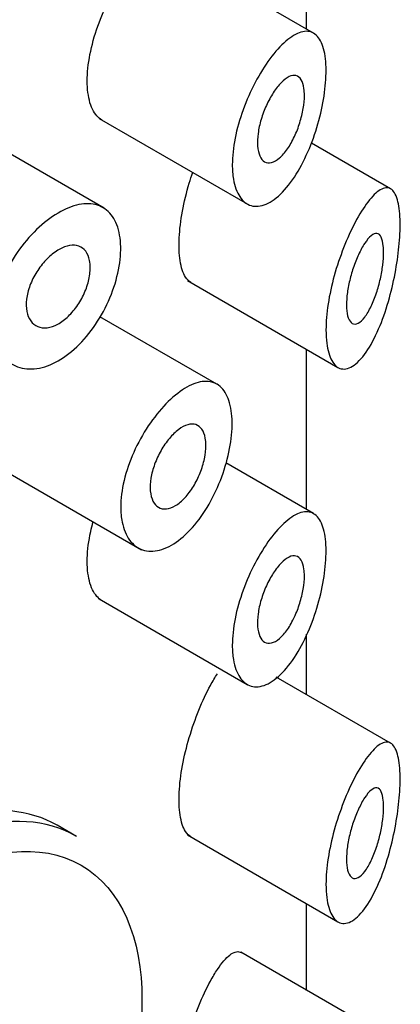
# Model space of a CAD drawing. Units: millimetres. Extents: x -383 to 1546, y 0 to 1780.
# Drawn here: x 1531 to 1535, y 899 to 910 of the extents above; entities that cross this region are included whole.
import ezdxf

# ---------------------------------------------------------------- set-up
doc = ezdxf.new("R2010")
doc.units = ezdxf.units.MM
for name, color, linetype in [('41302', 7, 'Continuous'), ('41309', 7, 'Continuous'), ('41311', 7, 'Continuous'), ('Défaut', 7, 'Continuous')]:
    doc.layers.add(name, color=color, linetype=linetype)

# ---------------------------------------------------------------- blocks, each defined once
blk = doc.blocks.new('SE1')
at = {"layer": '41302', "color": 7, "linetype": 'Continuous'}
for p, q in [((1534.404, 909.47), (1533.222, 910.153)), ((1532.036, 908.528), (1533.67, 907.585)), ((1532.091, 907.537), (1530.486, 908.463)), ((1535.255, 907.751), (1534.38, 908.256)), ((1533.012, 906.737), (1534.672, 905.778)), ((1533.337, 905.593), (1532.046, 906.338)), ((1530.845, 904.722), (1532.505, 903.763)), ((1534.404, 904.163), (1533.435, 904.722)), ((1532.036, 903.22), (1533.67, 902.277)), ((1535.255, 901.628), (1533.992, 902.357)), ((1533.012, 900.613), (1534.672, 899.655)), ((1535.255, 898.362), (1533.6, 899.317))]:
    blk.add_line(p, q, dxfattribs=at)
for points, knots in [([(1533.507, 908.017), (1533.507, 908.107), (1533.518, 908.207), (1533.538, 908.309), (1533.558, 908.412), (1533.589, 908.519), (1533.626, 908.623), (1533.664, 908.727), (1533.71, 908.83), (1533.759, 908.925), (1533.81, 909.021), (1533.866, 909.11), (1533.922, 909.186), (1533.98, 909.265), (1534.04, 909.331), (1534.097, 909.38), (1534.156, 909.431), (1534.214, 909.466), (1534.265, 909.481), (1534.317, 909.497), (1534.365, 909.493), (1534.405, 909.469), (1534.444, 909.446), (1534.477, 909.403), (1534.5, 909.343), (1534.522, 909.286), (1534.536, 909.211), (1534.54, 909.125), (1534.545, 909.043), (1534.541, 908.948), (1534.53, 908.85), (1534.519, 908.752), (1534.499, 908.648), (1534.473, 908.546), (1534.447, 908.44), (1534.413, 908.334), (1534.373, 908.235), (1534.332, 908.131), (1534.284, 908.032), (1534.233, 907.945), (1534.179, 907.855), (1534.121, 907.776), (1534.061, 907.715), (1534.001, 907.652), (1533.939, 907.606), (1533.88, 907.581), (1533.821, 907.556), (1533.764, 907.551), (1533.715, 907.565), (1533.666, 907.579), (1533.623, 907.613), (1533.59, 907.664), (1533.557, 907.713), (1533.533, 907.779), (1533.52, 907.858), (1533.511, 907.906), (1533.507, 907.96), (1533.507, 908.017)], [0, 0, 0, 0, 0.051932, 0.051932, 0.051932, 0.103844, 0.103844, 0.103844, 0.156086, 0.156086, 0.156086, 0.209282, 0.209282, 0.209282, 0.263889, 0.263889, 0.263889, 0.319976, 0.319976, 0.319976, 0.376758, 0.376758, 0.376758, 0.432536, 0.432536, 0.432536, 0.485739, 0.485739, 0.485739, 0.53645, 0.53645, 0.53645, 0.586426, 0.586426, 0.586426, 0.63773, 0.63773, 0.63773, 0.691527, 0.691527, 0.691527, 0.747543, 0.747543, 0.747543, 0.804302, 0.804302, 0.804302, 0.8602, 0.8602, 0.8602, 0.914516, 0.914516, 0.914516, 0.967436, 0.967436, 0.967436, 1, 1, 1, 1]), ([(1534.303, 908.782), (1534.303, 908.738), (1534.298, 908.688), (1534.29, 908.637), (1534.281, 908.586), (1534.268, 908.533), (1534.252, 908.481), (1534.236, 908.428), (1534.216, 908.376), (1534.193, 908.328), (1534.17, 908.278), (1534.144, 908.231), (1534.116, 908.192), (1534.088, 908.151), (1534.058, 908.116), (1534.028, 908.091), (1533.998, 908.065), (1533.967, 908.048), (1533.939, 908.041), (1533.912, 908.034), (1533.886, 908.037), (1533.864, 908.05), (1533.842, 908.063), (1533.824, 908.085), (1533.811, 908.115), (1533.798, 908.144), (1533.789, 908.181), (1533.786, 908.224), (1533.783, 908.265), (1533.785, 908.313), (1533.792, 908.363), (1533.798, 908.412), (1533.81, 908.465), (1533.825, 908.517), (1533.841, 908.57), (1533.861, 908.623), (1533.883, 908.672), (1533.906, 908.722), (1533.932, 908.77), (1533.959, 908.812), (1533.987, 908.855), (1534.016, 908.893), (1534.045, 908.923), (1534.075, 908.954), (1534.105, 908.976), (1534.133, 908.99), (1534.161, 909.003), (1534.187, 909.007), (1534.21, 909.001), (1534.233, 908.995), (1534.252, 908.98), (1534.267, 908.955), (1534.282, 908.931), (1534.292, 908.898), (1534.298, 908.858), (1534.301, 908.835), (1534.303, 908.809), (1534.303, 908.782)], [0, 0, 0, 0, 0.051125, 0.051125, 0.051125, 0.102184, 0.102184, 0.102184, 0.154253, 0.154253, 0.154253, 0.208445, 0.208445, 0.208445, 0.264431, 0.264431, 0.264431, 0.321031, 0.321031, 0.321031, 0.376884, 0.376884, 0.376884, 0.431184, 0.431184, 0.431184, 0.483915, 0.483915, 0.483915, 0.535606, 0.535606, 0.535606, 0.58701, 0.58701, 0.58701, 0.6389, 0.6389, 0.6389, 0.691936, 0.691936, 0.691936, 0.746508, 0.746508, 0.746508, 0.802505, 0.802505, 0.802505, 0.859107, 0.859107, 0.859107, 0.914911, 0.914911, 0.914911, 0.968674, 0.968674, 0.968674, 1, 1, 1, 1]), ([(1534.541, 906.192), (1534.541, 906.28), (1534.549, 906.378), (1534.565, 906.479), (1534.58, 906.581), (1534.604, 906.687), (1534.632, 906.79), (1534.661, 906.896), (1534.697, 907), (1534.735, 907.097), (1534.774, 907.199), (1534.818, 907.295), (1534.862, 907.378), (1534.909, 907.467), (1534.957, 907.544), (1535.003, 907.604), (1535.051, 907.668), (1535.098, 907.714), (1535.14, 907.74), (1535.183, 907.765), (1535.223, 907.77), (1535.255, 907.751), (1535.286, 907.733), (1535.312, 907.692), (1535.33, 907.63), (1535.346, 907.574), (1535.356, 907.499), (1535.359, 907.412), (1535.361, 907.333), (1535.358, 907.242), (1535.35, 907.146), (1535.342, 907.053), (1535.328, 906.953), (1535.311, 906.854), (1535.292, 906.75), (1535.268, 906.645), (1535.241, 906.546), (1535.211, 906.437), (1535.176, 906.333), (1535.138, 906.24), (1535.096, 906.138), (1535.05, 906.047), (1535.003, 905.974), (1534.954, 905.898), (1534.901, 905.839), (1534.851, 905.802), (1534.802, 905.767), (1534.753, 905.753), (1534.71, 905.763), (1534.669, 905.772), (1534.633, 905.803), (1534.605, 905.854), (1534.579, 905.901), (1534.56, 905.967), (1534.549, 906.046), (1534.544, 906.09), (1534.541, 906.14), (1534.541, 906.192)], [0, 0, 0, 0, 0.049319, 0.049319, 0.049319, 0.098576, 0.098576, 0.098576, 0.148788, 0.148788, 0.148788, 0.201576, 0.201576, 0.201576, 0.257797, 0.257797, 0.257797, 0.317339, 0.317339, 0.317339, 0.378226, 0.378226, 0.378226, 0.436506, 0.436506, 0.436506, 0.488875, 0.488875, 0.488875, 0.53615, 0.53615, 0.53615, 0.58218, 0.58218, 0.58218, 0.630693, 0.630693, 0.630693, 0.683964, 0.683964, 0.683964, 0.742164, 0.742164, 0.742164, 0.802935, 0.802935, 0.802935, 0.86257, 0.86257, 0.86257, 0.918559, 0.918559, 0.918559, 0.970747, 0.970747, 0.970747, 1, 1, 1, 1]), ([(1530.861, 906.275), (1530.861, 906.367), (1530.876, 906.467), (1530.903, 906.567), (1530.931, 906.667), (1530.973, 906.771), (1531.025, 906.869), (1531.077, 906.967), (1531.14, 907.063), (1531.209, 907.149), (1531.279, 907.235), (1531.356, 907.314), (1531.434, 907.378), (1531.513, 907.442), (1531.594, 907.493), (1531.672, 907.529), (1531.75, 907.564), (1531.826, 907.583), (1531.895, 907.586), (1531.965, 907.588), (1532.028, 907.573), (1532.081, 907.542), (1532.134, 907.511), (1532.179, 907.463), (1532.211, 907.401), (1532.243, 907.339), (1532.264, 907.263), (1532.272, 907.177), (1532.28, 907.091), (1532.275, 906.995), (1532.258, 906.895), (1532.241, 906.795), (1532.212, 906.689), (1532.172, 906.586), (1532.132, 906.483), (1532.08, 906.381), (1532.02, 906.287), (1531.96, 906.193), (1531.891, 906.105), (1531.818, 906.032), (1531.745, 905.958), (1531.665, 905.896), (1531.586, 905.851), (1531.507, 905.806), (1531.426, 905.777), (1531.35, 905.766), (1531.274, 905.754), (1531.201, 905.761), (1531.137, 905.784), (1531.073, 905.808), (1531.017, 905.849), (1530.973, 905.904), (1530.929, 905.959), (1530.897, 906.03), (1530.879, 906.11), (1530.867, 906.161), (1530.861, 906.217), (1530.861, 906.275)], [0, 0, 0, 0, 0.053628, 0.053628, 0.053628, 0.107252, 0.107252, 0.107252, 0.160947, 0.160947, 0.160947, 0.214691, 0.214691, 0.214691, 0.268358, 0.268358, 0.268358, 0.321942, 0.321942, 0.321942, 0.375567, 0.375567, 0.375567, 0.429292, 0.429292, 0.429292, 0.483022, 0.483022, 0.483022, 0.536652, 0.536652, 0.536652, 0.590235, 0.590235, 0.590235, 0.643895, 0.643895, 0.643895, 0.697638, 0.697638, 0.697638, 0.751339, 0.751339, 0.751339, 0.804939, 0.804939, 0.804939, 0.858538, 0.858538, 0.858538, 0.912235, 0.912235, 0.912235, 0.965978, 0.965978, 0.965978, 1, 1, 1, 1]), ([(1535.177, 907.05), (1535.177, 907.007), (1535.174, 906.959), (1535.168, 906.909), (1535.162, 906.859), (1535.153, 906.807), (1535.141, 906.756), (1535.129, 906.703), (1535.115, 906.65), (1535.099, 906.601), (1535.081, 906.548), (1535.061, 906.498), (1535.04, 906.454), (1535.018, 906.407), (1534.994, 906.366), (1534.97, 906.334), (1534.945, 906.301), (1534.919, 906.278), (1534.895, 906.266), (1534.872, 906.254), (1534.85, 906.253), (1534.831, 906.264), (1534.813, 906.274), (1534.798, 906.295), (1534.787, 906.325), (1534.777, 906.353), (1534.77, 906.39), (1534.768, 906.433), (1534.766, 906.473), (1534.767, 906.52), (1534.773, 906.569), (1534.778, 906.617), (1534.787, 906.668), (1534.798, 906.719), (1534.81, 906.772), (1534.825, 906.825), (1534.841, 906.874), (1534.859, 906.927), (1534.879, 906.977), (1534.9, 907.022), (1534.922, 907.07), (1534.945, 907.113), (1534.968, 907.148), (1534.993, 907.185), (1535.017, 907.213), (1535.04, 907.232), (1535.063, 907.251), (1535.085, 907.26), (1535.104, 907.257), (1535.123, 907.254), (1535.139, 907.24), (1535.151, 907.215), (1535.162, 907.192), (1535.17, 907.159), (1535.174, 907.119), (1535.176, 907.098), (1535.177, 907.074), (1535.177, 907.05)], [0, 0, 0, 0, 0.048074, 0.048074, 0.048074, 0.096021, 0.096021, 0.096021, 0.145862, 0.145862, 0.145862, 0.200097, 0.200097, 0.200097, 0.258597, 0.258597, 0.258597, 0.319221, 0.319221, 0.319221, 0.378632, 0.378632, 0.378632, 0.434304, 0.434304, 0.434304, 0.485874, 0.485874, 0.485874, 0.534731, 0.534731, 0.534731, 0.582887, 0.582887, 0.582887, 0.632267, 0.632267, 0.632267, 0.684411, 0.684411, 0.684411, 0.740203, 0.740203, 0.740203, 0.799389, 0.799389, 0.799389, 0.860024, 0.860024, 0.860024, 0.918662, 0.918662, 0.918662, 0.972364, 0.972364, 0.972364, 1, 1, 1, 1]), ([(1531.939, 906.878), (1531.939, 906.832), (1531.932, 906.782), (1531.92, 906.731), (1531.907, 906.68), (1531.888, 906.627), (1531.864, 906.577), (1531.84, 906.527), (1531.81, 906.478), (1531.777, 906.434), (1531.744, 906.39), (1531.707, 906.35), (1531.669, 906.317), (1531.63, 906.285), (1531.59, 906.259), (1531.55, 906.241), (1531.511, 906.224), (1531.471, 906.215), (1531.435, 906.215), (1531.399, 906.214), (1531.366, 906.223), (1531.337, 906.24), (1531.309, 906.257), (1531.285, 906.282), (1531.267, 906.314), (1531.25, 906.346), (1531.238, 906.385), (1531.234, 906.428), (1531.23, 906.471), (1531.232, 906.519), (1531.242, 906.569), (1531.251, 906.618), (1531.267, 906.67), (1531.289, 906.721), (1531.311, 906.771), (1531.339, 906.821), (1531.371, 906.867), (1531.403, 906.913), (1531.439, 906.956), (1531.477, 906.992), (1531.515, 907.028), (1531.555, 907.058), (1531.595, 907.081), (1531.634, 907.103), (1531.674, 907.118), (1531.711, 907.124), (1531.748, 907.13), (1531.782, 907.128), (1531.812, 907.117), (1531.842, 907.106), (1531.869, 907.087), (1531.889, 907.06), (1531.909, 907.033), (1531.923, 906.999), (1531.931, 906.959), (1531.936, 906.934), (1531.939, 906.907), (1531.939, 906.878)], [0, 0, 0, 0, 0.053685, 0.053685, 0.053685, 0.10737, 0.10737, 0.10737, 0.161072, 0.161072, 0.161072, 0.214786, 0.214786, 0.214786, 0.268481, 0.268481, 0.268481, 0.322155, 0.322155, 0.322155, 0.37584, 0.37584, 0.37584, 0.42955, 0.42955, 0.42955, 0.48326, 0.48326, 0.48326, 0.536946, 0.536946, 0.536946, 0.59062, 0.59062, 0.59062, 0.644314, 0.644314, 0.644314, 0.698028, 0.698028, 0.698028, 0.751731, 0.751731, 0.751731, 0.805409, 0.805409, 0.805409, 0.859087, 0.859087, 0.859087, 0.91279, 0.91279, 0.91279, 0.966504, 0.966504, 0.966504, 1, 1, 1, 1]), ([(1532.275, 904.234), (1532.275, 904.325), (1532.288, 904.426), (1532.313, 904.528), (1532.337, 904.631), (1532.373, 904.737), (1532.419, 904.839), (1532.464, 904.941), (1532.519, 905.041), (1532.58, 905.131), (1532.64, 905.222), (1532.707, 905.306), (1532.775, 905.375), (1532.843, 905.445), (1532.914, 905.503), (1532.981, 905.545), (1533.049, 905.586), (1533.116, 905.612), (1533.176, 905.621), (1533.237, 905.629), (1533.292, 905.619), (1533.339, 905.592), (1533.385, 905.564), (1533.423, 905.519), (1533.451, 905.458), (1533.478, 905.399), (1533.496, 905.323), (1533.502, 905.238), (1533.509, 905.153), (1533.505, 905.057), (1533.49, 904.957), (1533.476, 904.858), (1533.451, 904.752), (1533.418, 904.648), (1533.384, 904.543), (1533.34, 904.438), (1533.29, 904.34), (1533.239, 904.241), (1533.18, 904.148), (1533.116, 904.068), (1533.053, 903.987), (1532.983, 903.918), (1532.914, 903.866), (1532.844, 903.813), (1532.773, 903.777), (1532.705, 903.76), (1532.638, 903.743), (1532.574, 903.744), (1532.517, 903.763), (1532.461, 903.782), (1532.412, 903.819), (1532.373, 903.871), (1532.335, 903.923), (1532.306, 903.991), (1532.291, 904.07), (1532.281, 904.121), (1532.275, 904.176), (1532.275, 904.234)], [0, 0, 0, 0, 0.053353, 0.053353, 0.053353, 0.106706, 0.106706, 0.106706, 0.160068, 0.160068, 0.160068, 0.213515, 0.213515, 0.213515, 0.267223, 0.267223, 0.267223, 0.321377, 0.321377, 0.321377, 0.375908, 0.375908, 0.375908, 0.430323, 0.430323, 0.430323, 0.483987, 0.483987, 0.483987, 0.53676, 0.53676, 0.53676, 0.589232, 0.589232, 0.589232, 0.642225, 0.642225, 0.642225, 0.696121, 0.696121, 0.696121, 0.750621, 0.750621, 0.750621, 0.805089, 0.805089, 0.805089, 0.859124, 0.859124, 0.859124, 0.912745, 0.912745, 0.912745, 0.966157, 0.966157, 0.966157, 1, 1, 1, 1]), ([(1533.215, 904.916), (1533.215, 904.871), (1533.21, 904.821), (1533.199, 904.769), (1533.188, 904.718), (1533.172, 904.664), (1533.152, 904.613), (1533.131, 904.561), (1533.106, 904.51), (1533.078, 904.464), (1533.049, 904.417), (1533.017, 904.374), (1532.984, 904.338), (1532.951, 904.302), (1532.915, 904.272), (1532.88, 904.251), (1532.846, 904.231), (1532.811, 904.218), (1532.779, 904.215), (1532.747, 904.212), (1532.718, 904.218), (1532.693, 904.233), (1532.668, 904.247), (1532.647, 904.271), (1532.631, 904.301), (1532.616, 904.332), (1532.606, 904.37), (1532.602, 904.413), (1532.598, 904.455), (1532.601, 904.504), (1532.609, 904.554), (1532.617, 904.604), (1532.631, 904.657), (1532.65, 904.708), (1532.669, 904.76), (1532.693, 904.812), (1532.72, 904.86), (1532.748, 904.908), (1532.779, 904.954), (1532.812, 904.992), (1532.845, 905.032), (1532.88, 905.065), (1532.915, 905.091), (1532.949, 905.117), (1532.984, 905.135), (1533.016, 905.144), (1533.048, 905.154), (1533.079, 905.154), (1533.105, 905.146), (1533.132, 905.137), (1533.154, 905.12), (1533.172, 905.094), (1533.189, 905.069), (1533.202, 905.035), (1533.209, 904.996), (1533.213, 904.972), (1533.215, 904.945), (1533.215, 904.916)], [0, 0, 0, 0, 0.052979, 0.052979, 0.052979, 0.105937, 0.105937, 0.105937, 0.159236, 0.159236, 0.159236, 0.213175, 0.213175, 0.213175, 0.267544, 0.267544, 0.267544, 0.32194, 0.32194, 0.32194, 0.37605, 0.37605, 0.37605, 0.429784, 0.429784, 0.429784, 0.483218, 0.483218, 0.483218, 0.536484, 0.536484, 0.536484, 0.589707, 0.589707, 0.589707, 0.643004, 0.643004, 0.643004, 0.696504, 0.696504, 0.696504, 0.750328, 0.750328, 0.750328, 0.804524, 0.804524, 0.804524, 0.85895, 0.85895, 0.85895, 0.913251, 0.913251, 0.913251, 0.967033, 0.967033, 0.967033, 1, 1, 1, 1]), ([(1533.507, 902.709), (1533.507, 902.799), (1533.518, 902.9), (1533.538, 903.002), (1533.558, 903.105), (1533.589, 903.212), (1533.626, 903.316), (1533.664, 903.42), (1533.71, 903.523), (1533.759, 903.617), (1533.81, 903.714), (1533.866, 903.803), (1533.922, 903.879), (1533.98, 903.957), (1534.04, 904.024), (1534.097, 904.073), (1534.156, 904.124), (1534.214, 904.159), (1534.265, 904.174), (1534.317, 904.189), (1534.365, 904.186), (1534.405, 904.162), (1534.444, 904.139), (1534.477, 904.096), (1534.5, 904.036), (1534.522, 903.978), (1534.536, 903.904), (1534.54, 903.818), (1534.545, 903.736), (1534.541, 903.641), (1534.53, 903.542), (1534.519, 903.445), (1534.499, 903.341), (1534.473, 903.238), (1534.447, 903.133), (1534.413, 903.027), (1534.373, 902.928), (1534.332, 902.824), (1534.284, 902.725), (1534.233, 902.638), (1534.179, 902.548), (1534.121, 902.469), (1534.061, 902.407), (1534.001, 902.345), (1533.939, 902.299), (1533.88, 902.274), (1533.821, 902.249), (1533.764, 902.243), (1533.715, 902.258), (1533.666, 902.272), (1533.623, 902.306), (1533.59, 902.356), (1533.557, 902.406), (1533.533, 902.472), (1533.52, 902.55), (1533.511, 902.599), (1533.507, 902.652), (1533.507, 902.709)], [0, 0, 0, 0, 0.051932, 0.051932, 0.051932, 0.103844, 0.103844, 0.103844, 0.156086, 0.156086, 0.156086, 0.209282, 0.209282, 0.209282, 0.263889, 0.263889, 0.263889, 0.319976, 0.319976, 0.319976, 0.376758, 0.376758, 0.376758, 0.432536, 0.432536, 0.432536, 0.485739, 0.485739, 0.485739, 0.53645, 0.53645, 0.53645, 0.586426, 0.586426, 0.586426, 0.63773, 0.63773, 0.63773, 0.691527, 0.691527, 0.691527, 0.747543, 0.747543, 0.747543, 0.804302, 0.804302, 0.804302, 0.8602, 0.8602, 0.8602, 0.914516, 0.914516, 0.914516, 0.967436, 0.967436, 0.967436, 1, 1, 1, 1]), ([(1534.303, 903.475), (1534.303, 903.431), (1534.298, 903.381), (1534.29, 903.33), (1534.281, 903.279), (1534.268, 903.225), (1534.252, 903.174), (1534.236, 903.121), (1534.216, 903.069), (1534.193, 903.021), (1534.17, 902.971), (1534.144, 902.924), (1534.116, 902.884), (1534.088, 902.844), (1534.058, 902.809), (1534.028, 902.783), (1533.998, 902.758), (1533.967, 902.741), (1533.939, 902.734), (1533.912, 902.727), (1533.886, 902.73), (1533.864, 902.743), (1533.842, 902.755), (1533.824, 902.777), (1533.811, 902.807), (1533.798, 902.837), (1533.789, 902.874), (1533.786, 902.917), (1533.783, 902.958), (1533.785, 903.006), (1533.792, 903.056), (1533.798, 903.105), (1533.81, 903.158), (1533.825, 903.21), (1533.841, 903.262), (1533.861, 903.315), (1533.883, 903.365), (1533.906, 903.415), (1533.932, 903.463), (1533.959, 903.505), (1533.987, 903.548), (1534.016, 903.586), (1534.045, 903.616), (1534.075, 903.646), (1534.105, 903.669), (1534.133, 903.683), (1534.161, 903.696), (1534.187, 903.7), (1534.21, 903.694), (1534.233, 903.688), (1534.252, 903.672), (1534.267, 903.648), (1534.282, 903.624), (1534.292, 903.591), (1534.298, 903.551), (1534.301, 903.528), (1534.303, 903.502), (1534.303, 903.475)], [0, 0, 0, 0, 0.051125, 0.051125, 0.051125, 0.102184, 0.102184, 0.102184, 0.154253, 0.154253, 0.154253, 0.208445, 0.208445, 0.208445, 0.264431, 0.264431, 0.264431, 0.321031, 0.321031, 0.321031, 0.376884, 0.376884, 0.376884, 0.431184, 0.431184, 0.431184, 0.483915, 0.483915, 0.483915, 0.535606, 0.535606, 0.535606, 0.58701, 0.58701, 0.58701, 0.6389, 0.6389, 0.6389, 0.691936, 0.691936, 0.691936, 0.746508, 0.746508, 0.746508, 0.802505, 0.802505, 0.802505, 0.859107, 0.859107, 0.859107, 0.914911, 0.914911, 0.914911, 0.968674, 0.968674, 0.968674, 1, 1, 1, 1]), ([(1534.541, 900.069), (1534.541, 900.156), (1534.549, 900.255), (1534.565, 900.356), (1534.58, 900.457), (1534.604, 900.563), (1534.632, 900.666), (1534.661, 900.772), (1534.697, 900.877), (1534.735, 900.974), (1534.774, 901.076), (1534.818, 901.171), (1534.862, 901.255), (1534.909, 901.343), (1534.957, 901.42), (1535.003, 901.48), (1535.051, 901.544), (1535.098, 901.59), (1535.14, 901.616), (1535.183, 901.642), (1535.223, 901.646), (1535.255, 901.627), (1535.286, 901.609), (1535.312, 901.568), (1535.33, 901.506), (1535.346, 901.45), (1535.356, 901.376), (1535.359, 901.289), (1535.361, 901.21), (1535.358, 901.118), (1535.35, 901.022), (1535.342, 900.929), (1535.328, 900.829), (1535.311, 900.731), (1535.292, 900.627), (1535.268, 900.522), (1535.241, 900.422), (1535.211, 900.314), (1535.176, 900.209), (1535.138, 900.116), (1535.096, 900.014), (1535.05, 899.924), (1535.003, 899.85), (1534.954, 899.774), (1534.901, 899.715), (1534.851, 899.679), (1534.802, 899.643), (1534.753, 899.629), (1534.71, 899.639), (1534.669, 899.648), (1534.633, 899.679), (1534.605, 899.73), (1534.579, 899.777), (1534.56, 899.843), (1534.549, 899.922), (1534.544, 899.967), (1534.541, 900.016), (1534.541, 900.069)], [0, 0, 0, 0, 0.049319, 0.049319, 0.049319, 0.098576, 0.098576, 0.098576, 0.148788, 0.148788, 0.148788, 0.201576, 0.201576, 0.201576, 0.257797, 0.257797, 0.257797, 0.317339, 0.317339, 0.317339, 0.378226, 0.378226, 0.378226, 0.436506, 0.436506, 0.436506, 0.488875, 0.488875, 0.488875, 0.53615, 0.53615, 0.53615, 0.58218, 0.58218, 0.58218, 0.630693, 0.630693, 0.630693, 0.683964, 0.683964, 0.683964, 0.742164, 0.742164, 0.742164, 0.802935, 0.802935, 0.802935, 0.86257, 0.86257, 0.86257, 0.918559, 0.918559, 0.918559, 0.970747, 0.970747, 0.970747, 1, 1, 1, 1]), ([(1535.177, 900.926), (1535.177, 900.883), (1535.174, 900.835), (1535.168, 900.785), (1535.162, 900.736), (1535.153, 900.683), (1535.141, 900.632), (1535.129, 900.579), (1535.115, 900.527), (1535.099, 900.478), (1535.081, 900.424), (1535.061, 900.374), (1535.04, 900.33), (1535.018, 900.283), (1534.994, 900.242), (1534.97, 900.21), (1534.945, 900.178), (1534.919, 900.154), (1534.895, 900.142), (1534.872, 900.13), (1534.85, 900.129), (1534.831, 900.14), (1534.813, 900.151), (1534.798, 900.171), (1534.787, 900.202), (1534.777, 900.23), (1534.77, 900.267), (1534.768, 900.309), (1534.766, 900.349), (1534.767, 900.396), (1534.773, 900.445), (1534.778, 900.493), (1534.787, 900.545), (1534.798, 900.596), (1534.81, 900.648), (1534.825, 900.701), (1534.841, 900.751), (1534.859, 900.803), (1534.879, 900.853), (1534.9, 900.898), (1534.922, 900.946), (1534.945, 900.989), (1534.968, 901.024), (1534.993, 901.061), (1535.017, 901.09), (1535.04, 901.108), (1535.063, 901.128), (1535.085, 901.136), (1535.104, 901.133), (1535.123, 901.131), (1535.139, 901.116), (1535.151, 901.091), (1535.162, 901.068), (1535.17, 901.035), (1535.174, 900.995), (1535.176, 900.974), (1535.177, 900.951), (1535.177, 900.926)], [0, 0, 0, 0, 0.048074, 0.048074, 0.048074, 0.096021, 0.096021, 0.096021, 0.145862, 0.145862, 0.145862, 0.200097, 0.200097, 0.200097, 0.258597, 0.258597, 0.258597, 0.319221, 0.319221, 0.319221, 0.378632, 0.378632, 0.378632, 0.434304, 0.434304, 0.434304, 0.485874, 0.485874, 0.485874, 0.534731, 0.534731, 0.534731, 0.582887, 0.582887, 0.582887, 0.632267, 0.632267, 0.632267, 0.684411, 0.684411, 0.684411, 0.740203, 0.740203, 0.740203, 0.799389, 0.799389, 0.799389, 0.860024, 0.860024, 0.860024, 0.918662, 0.918662, 0.918662, 0.972364, 0.972364, 0.972364, 1, 1, 1, 1])]:
    blk.add_open_spline(points, degree=3, knots=knots, dxfattribs=at)
at = {"layer": '41309', "color": 7, "linetype": 'Continuous'}
for p, q in [((1534.327, 909.515), (1534.327, 911.897)), ((1534.327, 904.207), (1534.327, 905.978)), ((1534.327, 902.163), (1534.327, 902.832)), ((1534.327, 898.897), (1534.327, 899.854))]:
    blk.add_line(p, q, dxfattribs=at)
for points, knots in [([(1532.068, 908.51), (1532.048, 908.521), (1532.029, 908.536), (1532.013, 908.555), (1531.976, 908.596), (1531.947, 908.655), (1531.929, 908.728), (1531.912, 908.798), (1531.904, 908.884), (1531.906, 908.976), (1531.909, 909.068), (1531.922, 909.17), (1531.944, 909.272), (1531.966, 909.375), (1531.998, 909.483), (1532.037, 909.585), (1532.075, 909.687), (1532.12, 909.787), (1532.168, 909.878)], [0.6282082, 0.6282082, 0.6282082, 0.6282082, 0.6527269, 0.6527269, 0.6527269, 0.7058948, 0.7058948, 0.7058948, 0.7579659, 0.7579659, 0.7579659, 0.8095487, 0.8095487, 0.8095487, 0.8611689, 0.8611689, 0.8611689, 0.9120797, 0.9120797, 0.9120797, 0.9120797]), ([(1533.05, 906.715), (1533.028, 906.728), (1533.008, 906.748), (1532.99, 906.775), (1532.963, 906.819), (1532.943, 906.881), (1532.931, 906.957), (1532.92, 907.029), (1532.917, 907.116), (1532.921, 907.21), (1532.926, 907.301), (1532.938, 907.401), (1532.957, 907.503), (1532.976, 907.605), (1533.002, 907.711), (1533.032, 907.813), (1533.044, 907.853), (1533.057, 907.893), (1533.07, 907.933)], [0.6314264, 0.6314264, 0.6314264, 0.6314264, 0.6651024, 0.6651024, 0.6651024, 0.7175745, 0.7175745, 0.7175745, 0.7670372, 0.7670372, 0.7670372, 0.8152457, 0.8152457, 0.8152457, 0.8638328, 0.8638328, 0.8638328, 0.8832177, 0.8832177, 0.8832177, 0.8832177]), ([(1532.068, 903.202), (1532.048, 903.214), (1532.029, 903.229), (1532.013, 903.248), (1531.976, 903.289), (1531.947, 903.348), (1531.929, 903.42), (1531.912, 903.491), (1531.904, 903.576), (1531.906, 903.669), (1531.909, 903.761), (1531.922, 903.862), (1531.944, 903.965), (1531.952, 903.999), (1531.96, 904.034), (1531.969, 904.069)], [0.6282082, 0.6282082, 0.6282082, 0.6282082, 0.6527269, 0.6527269, 0.6527269, 0.7058948, 0.7058948, 0.7058948, 0.7579659, 0.7579659, 0.7579659, 0.8095487, 0.8095487, 0.8095487, 0.8266986, 0.8266986, 0.8266986, 0.8266986]), ([(1533.05, 900.591), (1533.028, 900.604), (1533.008, 900.624), (1532.99, 900.652), (1532.963, 900.695), (1532.943, 900.757), (1532.931, 900.834), (1532.92, 900.906), (1532.917, 900.992), (1532.921, 901.086), (1532.926, 901.177), (1532.938, 901.278), (1532.957, 901.379), (1532.976, 901.481), (1533.002, 901.587), (1533.032, 901.689), (1533.063, 901.794), (1533.099, 901.898), (1533.138, 901.992), (1533.178, 902.092), (1533.222, 902.185), (1533.265, 902.264), (1533.291, 902.312), (1533.317, 902.355), (1533.342, 902.393)], [0.6314264, 0.6314264, 0.6314264, 0.6314264, 0.6651024, 0.6651024, 0.6651024, 0.7175745, 0.7175745, 0.7175745, 0.7670372, 0.7670372, 0.7670372, 0.8152457, 0.8152457, 0.8152457, 0.8638328, 0.8638328, 0.8638328, 0.9142748, 0.9142748, 0.9142748, 0.9678542, 0.9678542, 0.9678542, 1, 1, 1, 1]), ([(1533.342, 899.127), (1533.391, 899.2), (1533.438, 899.255), (1533.48, 899.287), (1533.522, 899.32), (1533.561, 899.332), (1533.593, 899.32), (1533.597, 899.318), (1533.6, 899.317), (1533.604, 899.315)], [0, 0, 0, 0, 0.0614931, 0.0614931, 0.0614931, 0.1230884, 0.1230884, 0.1230884, 0.129836, 0.129836, 0.129836, 0.129836]), ([(1533.05, 897.325), (1533.028, 897.338), (1533.008, 897.358), (1532.99, 897.386), (1532.963, 897.429), (1532.943, 897.491), (1532.931, 897.568), (1532.92, 897.64), (1532.917, 897.726), (1532.921, 897.82), (1532.926, 897.911), (1532.938, 898.012), (1532.957, 898.113), (1532.976, 898.215), (1533.002, 898.321), (1533.032, 898.423), (1533.063, 898.528), (1533.099, 898.632), (1533.138, 898.726), (1533.178, 898.826), (1533.222, 898.919), (1533.265, 898.998), (1533.291, 899.046), (1533.317, 899.089), (1533.342, 899.127)], [0.6314264, 0.6314264, 0.6314264, 0.6314264, 0.6651024, 0.6651024, 0.6651024, 0.7175745, 0.7175745, 0.7175745, 0.7670372, 0.7670372, 0.7670372, 0.8152457, 0.8152457, 0.8152457, 0.8638328, 0.8638328, 0.8638328, 0.9142748, 0.9142748, 0.9142748, 0.9678542, 0.9678542, 0.9678542, 1, 1, 1, 1])]:
    blk.add_open_spline(points, degree=3, knots=knots, dxfattribs=at)
at = {"layer": '41311', "color": 7, "linetype": 'Continuous'}
blk.add_line((1531.786, 900.598), (1531.573, 900.72), dxfattribs=at)
for centre, major_axis, start_param, end_param in [((1529.823, 897.689), (1.75, 3.031), 0, 1.03698), ((1530.036, 897.567), (-1.75, -3.031), 3.141593, 4.251949)]:
    blk.add_ellipse(centre, major_axis=major_axis, ratio=0.57735, start_param=start_param, end_param=end_param, dxfattribs=at)
blk.add_ellipse((1530.212, 897.464), major_axis=(1.625, 2.815), ratio=0.57735, dxfattribs=at)

msp = doc.modelspace()

# ---------------------------------------------------------------- block references
at = {"layer": 'Défaut'}
msp.add_blockref('SE1', (0, 0), dxfattribs=at)

doc.saveas('drawing.dxf')
